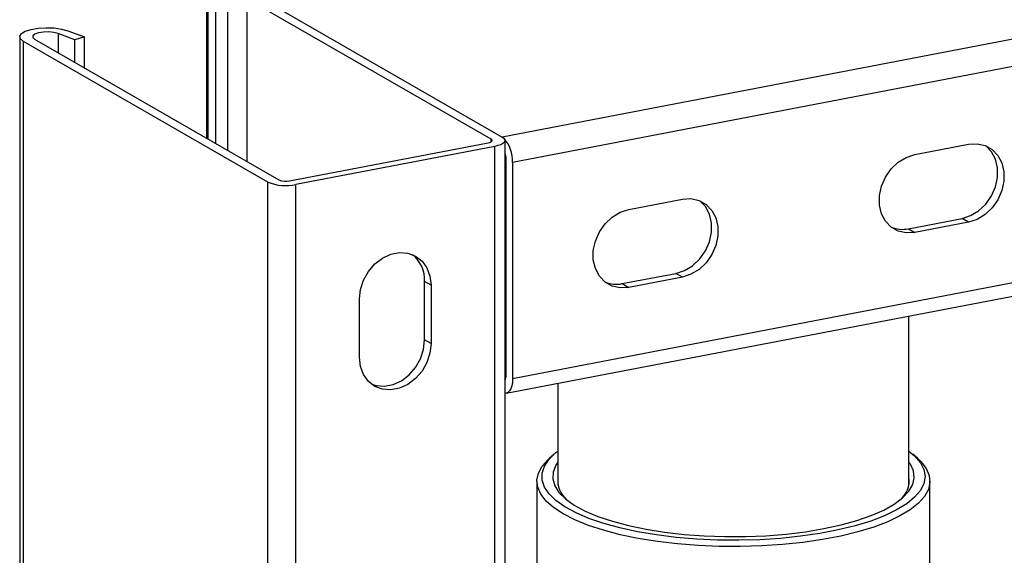
# Model space of a CAD drawing. Extents: x 37.3 to 53.6, y 21.1 to 31.2.
# Drawn here: x 45.1 to 45.5, y 28.3 to 28.6 of the extents above; entities that cross this region are included whole.
import ezdxf

# ---------------------------------------------------------------- set-up
doc = ezdxf.new("R2010")
doc.units = 0
doc.header["$LTSCALE"] = 0.2
doc.header["$MEASUREMENT"] = 0
doc.layers.get('0').update_dxf_attribs({"linetype": 'CONTINUOUS'})

# ---------------------------------------------------------------- blocks, each defined once
blk = doc.blocks.new('A$C52C5184D')
at = {"color": 7, "linetype": 'CONTINUOUS'}
for p, q in [((6.817404865252243, 7.60639837880916), (5.599556888098682, 7.372603960158401)), ((6.821799424485917, 7.595578440933814), (5.603951447332364, 7.361784022283054)), ((6.821799424485917, 7.503405158924984), (5.603951447332364, 7.269610740274221)), ((5.60121388145695, 7.263510195053463), (6.819061858610524, 7.49730461370423)), ((5.495557022014012, 7.432499584293325), (5.599556888098682, 7.372603960158401)), ((5.473674355534449, 7.430549917411888), (5.473674355534449, 7.37206475497603)), ((5.474256523699424, 7.429336385950236), (5.474256523699424, 7.371729329573053)), ((5.594807140038583, 7.371692134867164), (5.490807273953912, 7.431587759002088)), ((5.490807273953912, 7.431587759002088), (5.490807273953912, 7.362197462312729)), ((5.477555050823206, 7.369829662367255), (5.477555050823206, 7.425987213527947)), ((5.482767022879216, 7.366827936608136), (5.482767022879216, 7.4265547095778)), ((5.417571729515394, 7.41403894735074), (5.410497981460573, 7.416663377769584)), ((5.410497981460573, 7.416663377769584), (5.410497981460573, 7.40844935926637)), ((5.414582026546498, 7.417880469750617), (5.421655774601312, 7.415256039331769)), ((5.39412236279955, 7.415278050772645), (5.39412236279955, 3.635507789718634)), ((5.499693292242512, 7.353432805978603), (5.395693426157841, 7.413328430113523)), ((5.395693426157841, 3.633558169059516), (5.395693426157841, 7.413328430113523)), ((5.400442888432863, 7.414240200541627), (5.504442754517541, 7.354344576406703)), ((5.421655774601312, 7.415256039331769), (5.417571729515394, 7.41403894735074)), ((5.417571729515394, 7.404375423631038), (5.417571729515394, 7.41403894735074)), ((5.421655774601312, 7.402023293803104), (5.421655774601312, 7.415256039331769)), ((5.508956979738677, 7.353942340600074), (5.593597661640722, 7.370191100207776)), ((5.594807140038583, 7.370593218513026), (5.594807140038583, 7.371692134867164)), ((5.600734200758453, 3.591372434852158), (5.600734200758453, 7.371142695906173)), ((5.775211301258018, 7.365152607208991), (5.798045815081728, 7.369536226498703)), ((5.596339847462765, 7.368611819988594), (5.511699165560714, 7.352363060380899)), ((5.596339847462765, 3.588841558934586), (5.596339847462765, 7.368611819988594)), ((5.601029924355515, 7.364878321779251), (5.600734136795815, 7.364821538435308)), ((5.601209261510327, 7.2711900204934), (5.601209261510327, 7.363363302502229)), ((5.603951447332364, 7.361784022283054), (5.603951447332364, 7.269610740274221)), ((5.601209221120413, 7.359417847097003), (5.600734246314396, 7.359326664567881)), ((5.499693292242512, 3.573662544924588), (5.499693292242512, 7.353432805978603)), ((5.511699165560714, 3.572592799326884), (5.511699165560714, 7.352363060380899)), ((5.601209194702754, 7.349202978292787), (5.600734219896744, 7.349111795763662)), ((5.653426274914594, 7.341773121453404), (5.676261074523389, 7.346156795606252)), ((5.772469115435975, 7.333575953345306), (5.795303629259692, 7.337959572635018)), ((5.798045815081728, 7.336380292415839), (5.775211301258018, 7.331996673126127)), ((5.798045815081728, 7.336380292415839), (5.795303629259692, 7.337959572635018)), ((5.772469115435975, 7.333575953345306), (5.775211301258018, 7.331996673126127)), ((5.569242563358394, 7.309531527657441), (5.566500377536357, 7.311110807876616)), ((5.566500377536357, 7.286243896216924), (5.566500377536357, 7.311110807876616)), ((5.650684089092557, 7.310196467589726), (5.673518888701352, 7.314580141742571)), ((5.676261074523389, 7.313000861523392), (5.653426274914594, 7.308617187370544)), ((5.676261074523389, 7.313000861523392), (5.673518888701352, 7.314580141742571)), ((5.569242563358394, 7.309531527657441), (5.569242563358394, 7.284664615997745)), ((5.650684089092557, 7.310196467589726), (5.653426274914594, 7.308617187370544)), ((5.538796449665078, 7.278819771990417), (5.538796449665078, 7.303686683650113)), ((5.772696068359146, 7.224338784830714), (5.772696068359146, 7.296430156297074)), ((5.569242563358394, 7.284664615997745), (5.566500377536357, 7.286243896216924)), ((5.623282230791304, 7.267746639040098), (5.623282230791304, 7.224338820612367)), ((5.621664039367666, 7.237594853394935), (5.619690249351748, 7.235852842225491)), ((5.776288283104918, 7.235852840840806), (5.774314035290068, 7.237594859028935)), ((5.614317313562097, 7.226043854233254), (5.614317313562097, 7.147795936939197)), ((5.78166090308931, 7.147795914419945), (5.78166090308931, 7.226043831714001))]:
    blk.add_line(p, q, dxfattribs=at)
at = {"color": 7, "linetype": 'CONTINUOUS', "flags": 128}
for points in [[(5.395693426157841, 7.413328430113523), (5.394431518289664, 7.414388536754629), (5.394145706764029, 7.415524657768199), (5.394860458289415, 7.416639749223496), (5.396514711983187, 7.417638403057023), (5.3989670878073, 7.418435258961075), (5.402007824386963, 7.418962174115137), (5.405376995428909, 7.419174190922831), (5.408786647806068, 7.419053026729436), (5.411944678045295, 7.418609123452818), (5.414582026546498, 7.417880469750617)], [(5.410497981460573, 7.416663377769584), (5.408694453712286, 7.417125564024353), (5.406512531981434, 7.417341971808227), (5.404242314598221, 7.417283782729889), (5.402185567569568, 7.416958690897044), (5.400616768960504, 7.41641007627533), (5.399743652783378, 7.415710760524853), (5.399683344781685, 7.414953927820562), (5.400442888432863, 7.414240200541627)], [(5.593597661640722, 7.370191100207776), (5.594124037772474, 7.370316540363145), (5.594566979027704, 7.370473792861912), (5.594908967268424, 7.370656707265951), (5.595137283896669, 7.370858344057911), (5.59524270171601, 7.371070850214409), (5.595221644502161, 7.371286190538576), (5.59507459307936, 7.371495968370141), (5.594807140038583, 7.371692134867164)], [(5.599556888098682, 7.372603960158401), (5.600267896232836, 7.372082116509496), (5.600659059025084, 7.371524147908129), (5.600715475662184, 7.370951583733405), (5.600434887778242, 7.370386353162335), (5.599827932875037, 7.369850200314929), (5.598918035381388, 7.369363649732581), (5.597740307723889, 7.368945542010984), (5.596339847462765, 7.368611819988594)], [(5.798045815081728, 7.369536226498703), (5.801689003304965, 7.369753853816757), (5.805120424782565, 7.368995457090033), (5.808140601527391, 7.367305059431029), (5.810574347284302, 7.364780831232626), (5.812279626867614, 7.361569477265046), (5.813157844424097, 7.357857630282773), (5.813157844424097, 7.353861103983792), (5.812279626867614, 7.349812223788202), (5.810574347284302, 7.345946133176483), (5.808140601527391, 7.342487476075537), (5.805120424782565, 7.339637335601228), (5.801689003304965, 7.337561455568622), (5.798045815081728, 7.336380292415839)], [(5.775211301258018, 7.331996673126127), (5.771568113034782, 7.331779045808073), (5.768136691557181, 7.332537442534793), (5.765116514812355, 7.334227995803595), (5.762682769055438, 7.336752224001994), (5.760977489472126, 7.339963577969574), (5.760098986130565, 7.343675214478925), (5.760098986130565, 7.347671740777905), (5.760977489472126, 7.351720831446418), (5.762682769055438, 7.355586922058137), (5.765116514812355, 7.359045579159087), (5.768136691557181, 7.361895564023602), (5.771568113034782, 7.363971444056205), (5.775211301258018, 7.365152607208991)], [(5.795303629259692, 7.337959572635018), (5.798946817482936, 7.339140735787804), (5.802378238960529, 7.341216615820404), (5.805398415705355, 7.344066756294716), (5.807832161462265, 7.347525413395662), (5.809537441045585, 7.351391504007381), (5.810415658602061, 7.355440384202968), (5.810415658602061, 7.359436910501948), (5.809537441045585, 7.363148757484225), (5.807832161462265, 7.366360111451804), (5.805398415705355, 7.368884339650208), (5.80539412892913, 7.368887718167585)], [(5.673518888701352, 7.314580141742571), (5.677162076924589, 7.315761304895357), (5.680593498402182, 7.317837184927956), (5.683613675147022, 7.320687325402261), (5.686047135118848, 7.324145927640078), (5.687752700487238, 7.328012073114934), (5.688630918043714, 7.332060953310517), (5.688630918043714, 7.336057479609497), (5.687752700487238, 7.339769326591775), (5.686047135118848, 7.342980625696221), (5.683613675147022, 7.345504908757761), (5.683609102585713, 7.345508232412008)], [(5.676261074523389, 7.346156795606252), (5.679904262746625, 7.34637442292431), (5.683335684224218, 7.345616026197586), (5.686355860969059, 7.343925628538578), (5.688789320940884, 7.341401345477042), (5.690494886309274, 7.338190046372599), (5.69137310386575, 7.334478199390318), (5.69137310386575, 7.330481673091338), (5.690494886309274, 7.326432792895755), (5.688789320940884, 7.322566647420896), (5.686355860969059, 7.319108045183082), (5.683335684224218, 7.316257904708777), (5.679904262746625, 7.314182024676175), (5.676261074523389, 7.313000861523392)], [(5.653426274914594, 7.308617187370544), (5.649783372476442, 7.308399614915626), (5.646351950998842, 7.309158011642342), (5.643331488468924, 7.310848510048007), (5.640898028497098, 7.313372793109544), (5.639192463128708, 7.31658409221399), (5.638314245572232, 7.320295783586474), (5.638314245572232, 7.324292309885458), (5.639192463128708, 7.328341345690834), (5.640898028497098, 7.33220749116569), (5.643331488468924, 7.335666093403503), (5.646351950998842, 7.338516133131154), (5.649783372476442, 7.34059201316375), (5.653426274914594, 7.341773121453404)], [(5.538796449665078, 7.303686683650113), (5.539238844971763, 7.307738883439931), (5.540540024449356, 7.311725488845589), (5.542624826621342, 7.315414839592535), (5.545371792827943, 7.318592374413821), (5.548621454993494, 7.321073425986036), (5.552184623393813, 7.322713837328138), (5.555854389629665, 7.32341833483504), (5.559417843815062, 7.323146045471734), (5.562667220195536, 7.321912636435503), (5.56541418640213, 7.319789790507038), (5.567498988574116, 7.3169008928888), (5.568800168051716, 7.313413871183624), (5.569242563358394, 7.309531527657441)], [(5.543929071773015, 7.267392101020551), (5.545879269171458, 7.266784589258442), (5.549442437571784, 7.2665120894222), (5.553112203807629, 7.267216586929106), (5.556675657993026, 7.268857208744137), (5.559925034373499, 7.271338205453212), (5.562672000580093, 7.274515740274499), (5.564756802752079, 7.278204935411654), (5.566057982229673, 7.282191540817312), (5.566500377536357, 7.286243896216924)], [(5.569242563358394, 7.284664615997745), (5.568800168051716, 7.280612260598133), (5.567498988574116, 7.276625655192479), (5.56541418640213, 7.272936460055323), (5.562667220195536, 7.269758925234036), (5.559417843815062, 7.267277928524962), (5.555854389629665, 7.265637306709927), (5.552184623393813, 7.264932809203021), (5.548621454993494, 7.26520530903926), (5.545371792827943, 7.266438663212355), (5.542624826621342, 7.26856150914082), (5.540540024449356, 7.271450251149268), (5.539238844971763, 7.274937272854441), (5.538796449665078, 7.278819771990417)], [(5.603951447332364, 7.269610740274221), (5.603866968308267, 7.268042296488112), (5.603616913696925, 7.266631299335241), (5.603210770888715, 7.265432194605879), (5.602664297201628, 7.264490837598959), (5.601998364894541, 7.263843446594539), (5.60123863117105, 7.263515081197539), (5.600734396996003, 7.263477610014053)], [(5.776288283104918, 7.235852840840806), (5.777750476105957, 7.234449813664177), (5.780016447542685, 7.231533135499404), (5.781320493427657, 7.228552032445762), (5.781647491041575, 7.225541548287289), (5.780993734473107, 7.222536954666278), (5.77936669304497, 7.219573451305529), (5.776785671306236, 7.216685785905419), (5.773280913389208, 7.213907892152747), (5.768893570644622, 7.211272250002672), (5.763674679288286, 7.208809816115018), (5.757685782105547, 7.206549446349598), (5.750996845456669, 7.204517559237182), (5.743686710059961, 7.202738095816827), (5.735840766423259, 7.201231883329122), (5.727551037342913, 7.200016587703306), (5.718914463193293, 7.199106384378435), (5.710032819427816, 7.198512005816283), (5.701009897015972, 7.198240390271721), (5.691951623230381, 7.198294831681608), (5.682964143650224, 7.198674548109935), (5.674152628886681, 7.199375149526301), (5.665620582225749, 7.200388378190727), (5.65746815728253, 7.201702419192959), (5.649791053148903, 7.203301878401653), (5.6426787112607, 7.205167943114798), (5.6362148427569, 7.207278736700573), (5.630475092064607, 7.209609566923234), (5.625527157686051, 7.212133075831993), (5.621428576570722, 7.21481963797574), (5.618227823044492, 7.217637824770215), (5.615962137392849, 7.220554557798124), (5.614658091507877, 7.223535660851763), (5.614330808108868, 7.226546090147103), (5.614984564677336, 7.229550683768117), (5.616611523606437, 7.232514234641734), (5.619192627844221, 7.235401852528973), (5.619690249351748, 7.235852842225491)], [(5.772696166648466, 7.238916369973438), (5.775132551589806, 7.236839048466315), (5.777577329717111, 7.233963791685099), (5.779056517646154, 7.231016564647359), (5.779551748753157, 7.228033182104557), (5.779056441506491, 7.22504969401669), (5.777577558388259, 7.222102469816441), (5.775132303183419, 7.219227247624161), (5.7717508256789, 7.2164588932722), (5.767473770384818, 7.213831056425608), (5.762353349022099, 7.211375552914834), (5.756451784886892, 7.209122382847521), (5.749840467341706, 7.207098681386451), (5.74259974260616, 7.205329058689831), (5.734817243257631, 7.203835025817934), (5.726587849943265, 7.202634797331328), (5.718011405099396, 7.201742852385816), (5.709192179669273, 7.201170022407904), (5.700236542611286, 7.200923297104335), (5.691253741678381, 7.201005594247988), (5.682352747935788, 7.201416040816156), (5.673641525115933, 7.202149515973581), (5.665225957130872, 7.203197268739821), (5.657207726789665, 7.204546384058382), (5.649685040520332, 7.206180682129972), (5.642748214883497, 7.208080187892939), (5.636482490212039, 7.210221924569236), (5.630962792134326, 7.212579858273564), (5.626257122707187, 7.215125358969214), (5.62242205258417, 7.217827602094133), (5.619504111653036, 7.220653645474812), (5.617539040621132, 7.223569299258475), (5.616550603664002, 7.226539151375125), (5.616550417504079, 7.22952710487964), (5.617539171126957, 7.232496992207778), (5.619504251078446, 7.235412626100317), (5.622421939323075, 7.238238728337336), (5.623282043295539, 7.238916350891959)], [(5.623282091084363, 7.23422398922327), (5.622388204209052, 7.232878058674004), (5.621220055573303, 7.229980984655711), (5.621052815005307, 7.227058512778846), (5.621888468602734, 7.224148781213749), (5.623716195017778, 7.221289623358594), (5.626511958885104, 7.218518363087348), (5.630239869094545, 7.215871251945654), (5.634850717500889, 7.213382555117043), (5.640285084271909, 7.211084957515705), (5.646471349239008, 7.209008295111836), (5.653329374738618, 7.207179628434307), (5.660769406682896, 7.205622778203526), (5.668694779258843, 7.204358084355835), (5.677002124137466, 7.203402066103138), (5.685582970320439, 7.202767158906525), (5.694325750558875, 7.202461656201852), (5.703116213848531, 7.202489471835399), (5.711839755921595, 7.202850334054347), (5.72038244752315, 7.203539412754086), (5.728633606476954, 7.204547813246442), (5.736485226115263, 7.205862466533393)], [(5.736485226115263, 7.205862466533393), (5.743835086549936, 7.207466093083468), (5.750586787037236, 7.209337842549836), (5.756653143034008, 7.211453312409827), (5.761954789637095, 7.213784913367338), (5.76642246786394, 7.216302308257916), (5.76999816779292, 7.218972631501302), (5.772634957642147, 7.221761026443495), (5.774298654268762, 7.224631219450181), (5.774967410673753, 7.227545757471038), (5.774632567434054, 7.230466614945545), (5.773298767566338, 7.233355786008126), (5.772696214437296, 7.23422400830475)]]:
    blk.add_lwpolyline(points, dxfattribs=at)
at = {"color": 7, "linetype": 'CONTINUOUS'}
for centre, radius, start, end in [((5.58960494979214, 7.362455155333571), 0.01436218685448368, 357.3216405061118, 42.28326348671918), ((5.594437398094904, 7.363331889511798), 0.006771936273556427, 0.265778967136126, 21.58593460183682), ((5.507421133072278, 7.372256723721616), 0.0203484496482154, 247.6802282008874, 282.1363435925173), ((5.507348474260681, 7.36142266793285), 0.00765131275522539, 247.6807195863368, 282.1356013630855), ((5.769865643021575, 7.346030339146022), 0.01272359203549335, 248.1040038837108, 281.8071217625202), ((5.552471199957964, 7.311676134091361), 0.01404056328126551, 357.6924312977168, 50.68178723918711), ((5.648080890871022, 7.322650870522342), 0.01272355270309861, 248.1039889564556, 281.805897375785), ((5.598221367334872, 7.270920429784248), 0.003000031792188472, 326.084138489212, 5.155703623002278), ((5.633731127447291, 7.22625318416565), 0.01055559892467025, 171.8539614544339, 230.26202699452), ((5.762352159395427, 7.226212580663002), 0.01045746360817744, 309.437926521818, 8.4479545776943)]:
    blk.add_arc(centre, radius, start, end, dxfattribs=at)

msp = doc.modelspace()

# ---------------------------------------------------------------- block references
msp.add_blockref('A$C52C5184D', (39.71695404209333, 21.14663120834695))

doc.saveas('drawing.dxf')
